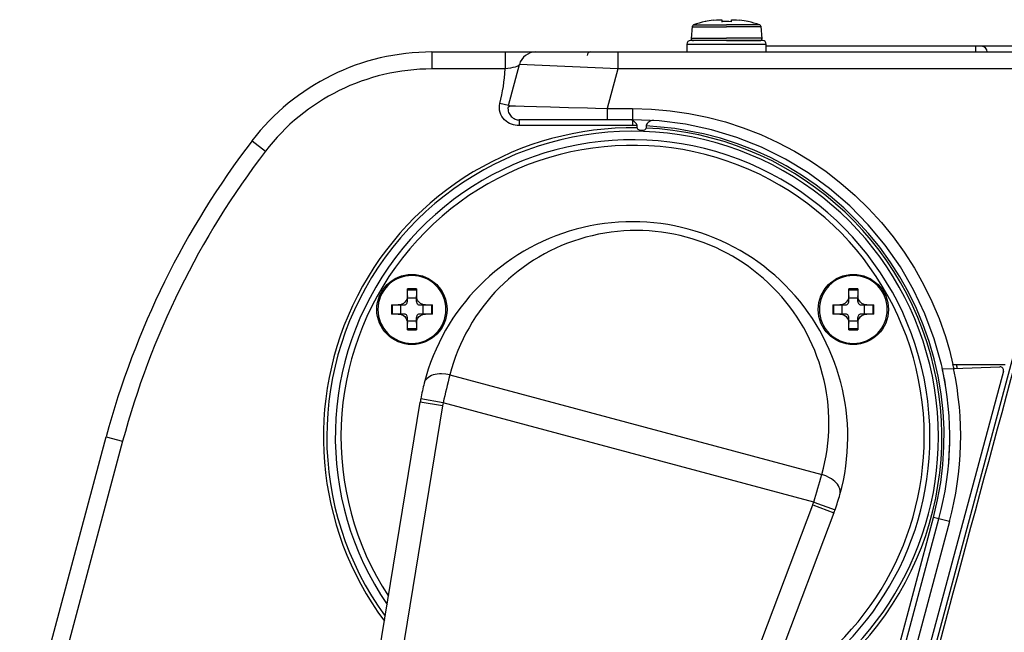
# Model space of a CAD drawing. Extents: x 88 to 725, y 170 to 430.
# Drawn here: x 357 to 444, y 304 to 358 of the extents above; entities that cross this region are included whole.
import ezdxf

# ---------------------------------------------------------------- set-up
doc = ezdxf.new("R2010")
doc.units = 0
doc.header["$LTSCALE"] = 25.4
doc.layers.get('0').update_dxf_attribs({"linetype": 'CONTINUOUS'})
for name, color, linetype in [('2F1A034A@光CN取謬座', 7, 'CONTINUOUS'), ('LOUVER2@ルーグー', 7, 'CONTINUOUS'), ('REAR_CASE2@_リアケー', 7, 'CONTINUOUS'), ('SIDE_CASE_COVER2', 7, 'CONTINUOUS'), ('TOP_COVER@エィシカグー', 7, 'CONTINUOUS'), ('V_EDGE_MESU', 7, 'CONTINUOUS'), ('XSB3P6FJK', 7, 'CONTINUOUS'), ('XSS3P6FJK', 7, 'CONTINUOUS'), ('光コキクターケース', 7, 'CONTINUOUS')]:
    doc.layers.add(name, color=color, linetype=linetype)

# ---------------------------------------------------------------- blocks, each defined once
blk = doc.blocks.new('SE1')
at = {"layer": '2F1A034A@光CN取謬座', "color": 7, "linetype": 'CONTINUOUS'}
for centre in [(391.954, 332.277), (430.925, 332.277)]:
    blk.add_circle(centre, 3.1, dxfattribs=at)
for radius, start, end in [(26.25, 0, 214.33198), (25.75, 0, 213.1521), (26.25, 295.66802, 360), (25.75, 296.8479, 360)]:
    blk.add_arc((411.439, 321.027), radius, start, end, dxfattribs=at)
at = {"layer": 'LOUVER2@ルーグー', "color": 7, "linetype": 'CONTINUOUS'}
for p, q in [((438.787, 327.036), (439.771, 327.07)), ((439.771, 327.07), (443.87, 327.213)), ((444.17, 326.836), (430.035, 274.082)), ((428.215, 275.451), (438.485, 313.78)), ((439.418, 313.531), (429.147, 275.201)), ((439.418, 313.531), (438.485, 313.78))]:
    blk.add_line(p, q, dxfattribs=at)
for centre, radius, start, end in [((411.439, 321.027), 28, 345, 12.39113), ((411.401, 321.036), 29.005, 345.00256, 12.00648), ((443.88, 326.913), 0.3, 345, 92)]:
    blk.add_arc(centre, radius, start, end, dxfattribs=at)
at = {"layer": 'REAR_CASE2@_リアケー', "color": 7, "linetype": 'CONTINUOUS'}
for p, q in [((416.239, 355.727), (423.239, 355.727)), ((416.239, 355.727), (416.239, 355.027)), ((422.939, 356.027), (416.539, 356.027)), ((423.239, 355.027), (423.239, 355.727)), ((393.724, 355.027), (400.191, 355.027)), ((393.724, 355.027), (393.724, 353.527)), ((400.191, 355.027), (402.89, 355.027)), ((400.191, 355.027), (400.191, 353.527)), ((402.89, 355.027), (410.137, 355.027)), ((410.137, 355.027), (468.239, 355.027)), ((410.137, 355.027), (410.137, 353.527)), ((400.469, 350.286), (401.442, 353.916)), ((410.137, 353.527), (401.442, 353.916)), ((400.191, 353.527), (393.724, 353.527)), ((410.137, 353.527), (409.2, 350.027)), ((468.239, 353.527), (410.137, 353.527)), ((400.469, 350.286), (399.724, 350.486)), ((400.629, 350.282), (400.436, 350.081)), ((409.2, 350.027), (409.2, 349.027)), ((409.2, 350.027), (411.439, 350.027)), ((411.439, 350.027), (411.439, 349.027)), ((401.435, 349.027), (401.435, 348.527)), ((409.2, 349.027), (401.435, 349.027)), ((411.439, 349.027), (409.2, 349.027)), ((411.439, 348.977), (411.439, 348.527)), ((411.439, 348.527), (401.435, 348.527)), ((411.845, 348.524), (411.439, 348.527)), ((411.845, 348.324), (411.845, 348.524)), ((412.634, 348.502), (412.634, 348.301)), ((377.838, 347.177), (379.029, 346.266)), ((439.724, 327.427), (444.329, 327.427)), ((357.328, 292.515), (364.968, 321.027)), ((364.968, 321.027), (366.417, 320.639)), ((366.417, 320.639), (358.777, 292.127)), ((427.732, 275.58), (438.002, 313.91)), ((438.485, 313.78), (438.002, 313.91))]:
    blk.add_line(p, q, dxfattribs=at)
for points in [[(401.442, 353.916), (401.405, 353.859), (401.327, 353.802), (401.211, 353.746), (401.059, 353.692), (400.877, 353.642), (400.666, 353.596), (400.436, 353.558), (400.191, 353.527)], [(399.724, 350.486), (399.816, 350.857), (399.897, 351.231), (399.967, 351.608), (400.028, 351.988), (400.079, 352.37), (400.123, 352.754), (400.191, 353.527)], [(401.435, 348.527), (401.256, 348.535), (401.083, 348.557), (400.915, 348.593), (400.753, 348.644), (400.581, 348.717), (400.422, 348.805), (400.274, 348.91), (400.138, 349.03), (400.01, 349.173), (399.9, 349.331), (399.808, 349.505), (399.739, 349.689), (399.694, 349.885), (399.676, 350.083), (399.685, 350.287), (399.724, 350.486)], [(400.436, 350.081), (400.445, 349.886), (400.465, 349.786), (400.495, 349.686), (400.537, 349.588), (400.589, 349.494), (400.651, 349.407), (400.722, 349.326), (400.801, 349.254), (400.887, 349.191), (400.976, 349.139), (401.069, 349.097), (401.255, 349.044), (401.435, 349.027)], [(400.469, 350.286), (400.508, 350.285), (400.627, 350.282), (400.628, 350.282)], [(400.628, 350.282), (400.826, 350.276), (401.103, 350.267), (401.867, 350.245), (402.945, 350.213), (404.197, 350.176), (405.779, 350.129), (407.448, 350.079), (408.176, 350.058), (409.2, 350.027)], [(411.439, 350.027), (413.098, 349.98), (414.754, 349.837), (416.398, 349.6), (418.025, 349.27), (419.629, 348.847), (421.209, 348.332), (422.757, 347.728), (424.266, 347.037), (425.732, 346.26), (427.154, 345.4), (428.524, 344.461), (429.837, 343.445), (431.089, 342.356), (432.278, 341.195), (433.399, 339.969), (434.447, 338.682), (435.419, 337.337), (436.313, 335.936), (437.126, 334.488), (437.855, 332.996), (438.496, 331.465), (439.049, 329.899), (439.414, 328.67), (439.724, 327.427)], [(438.698, 327.427), (438.067, 329.685), (437.249, 331.883), (436.25, 334.004), (435.078, 336.035), (433.739, 337.959), (432.244, 339.765), (430.604, 341.441), (428.829, 342.973), (426.932, 344.35), (424.926, 345.564), (422.826, 346.607), (420.646, 347.47), (418.402, 348.148), (416.108, 348.635), (413.782, 348.929), (411.439, 349.027)], [(411.845, 348.524), (411.827, 348.61), (411.784, 348.685), (411.731, 348.75), (411.674, 348.807), (411.555, 348.904), (411.439, 348.977)], [(413.191, 348.973), (413.13, 348.966), (413.059, 348.94), (412.981, 348.9), (412.9, 348.848), (412.817, 348.784), (412.737, 348.708), (412.667, 348.616), (412.643, 348.561), (412.634, 348.502)], [(411.845, 348.324), (411.852, 348.285), (411.869, 348.25), (411.914, 348.205), (412.009, 348.156), (412.102, 348.131), (412.199, 348.119), (412.304, 348.117), (412.407, 348.128), (412.505, 348.154), (412.592, 348.207), (412.618, 348.242), (412.633, 348.285), (412.634, 348.301)], [(438.002, 313.91), (438.367, 315.444), (438.642, 316.992), (438.828, 318.553), (438.925, 320.128), (438.931, 321.705), (438.848, 323.275), (438.675, 324.837), (438.411, 326.392), (438.06, 327.93), (437.622, 329.44), (437.098, 330.922), (436.488, 332.377), (435.797, 333.794), (435.028, 335.165), (434.181, 336.49), (433.257, 337.768), (432.261, 338.992), (431.201, 340.152), (430.076, 341.25), (428.885, 342.285), (427.638, 343.251), (426.342, 344.14), (424.997, 344.954), (423.602, 345.691), (422.169, 346.348), (420.704, 346.92), (419.21, 347.407), (417.684, 347.809), (415.173, 348.273), (412.634, 348.502)]]:
    blk.add_lwpolyline(points, dxfattribs=at)
for centre, radius, start, end in [((416.539, 355.727), 0.3, 90, 180), ((422.939, 355.727), 0.3, 0, 90), ((393.724, 335.027), 20, 90, 142.59245), ((402.89, 353.527), 1.5, 90, 165), ((393.724, 335.027), 18.5, 90, 142.59245), ((411.26, 348.687), 0.342, 58.21104, 85.25061), ((411.438, 320.995), 28.032, 86.16266, 86.41525), ((411.439, 321.027), 27.3, 89.14891, 216.59726), ((411.439, 321.027), 27, 0, 215.97697), ((411.439, 321.027), 27.3, 293.40274, 87.49226), ((437.413, 301.616), 75, 142.59245, 165), ((437.413, 301.616), 73.5, 142.59245, 165), ((411.439, 321.027), 28, 11.11957, 13.21298), ((411.439, 321.027), 29, 11.91585, 12.74954), ((411.439, 321.027), 29.3, 11.92531, 12.61684), ((411.439, 321.027), 28, 9.41331, 11.11957), ((411.439, 321.027), 27, 294.02303, 360), ((411.439, 321.027), 28, 355.36692, 0.98602)]:
    blk.add_arc(centre, radius, start, end, dxfattribs=at)
at = {"layer": 'SIDE_CASE_COVER2', "color": 7, "linetype": 'CONTINUOUS'}
blk.add_line((435.181, 291.355), (447.6, 337.704), dxfattribs=at)
blk.add_arc((5365.67, -1014.525), 5100.195, 164.626002, 165.165385, dxfattribs=at)
at = {"layer": 'TOP_COVER@エィシカグー', "color": 7, "linetype": 'CONTINUOUS'}
blk.add_arc((407.739, 354.727), 0.3, 90, 180, dxfattribs=at)
at = {"layer": 'V_EDGE_MESU', "color": 7, "linetype": 'CONTINUOUS'}
for p, q in [((441.739, 355.527), (423.239, 355.527)), ((442.239, 355.527), (441.739, 355.527)), ((441.739, 355.027), (441.739, 355.527)), ((446.739, 355.527), (442.239, 355.527))]:
    blk.add_line(p, q, dxfattribs=at)
blk.add_arc((442.239, 355.027), 0.5, 0, 90, dxfattribs=at)
at = {"layer": 'XSB3P6FJK', "color": 7, "linetype": 'CONTINUOUS'}
for p, q in [((416.701, 357.297), (416.604, 356.195)), ((416.827, 357.417), (419.739, 357.417)), ((417.838, 357.714), (417.843, 357.705)), ((419.339, 357.663), (419.339, 357.837)), ((419.339, 357.705), (419.339, 357.837)), ((422.652, 357.417), (419.739, 357.417)), ((420.139, 357.837), (420.139, 357.705)), ((421.641, 357.714), (421.636, 357.705)), ((422.875, 356.195), (422.778, 357.297)), ((416.696, 357.247), (419.739, 357.247)), ((422.783, 357.247), (419.739, 357.247)), ((416.609, 356.245), (419.739, 356.245)), ((419.739, 356.027), (416.808, 356.027)), ((422.87, 356.245), (419.739, 356.245)), ((419.739, 356.027), (422.671, 356.027))]:
    blk.add_line(p, q, dxfattribs=at)
for points in [[(418.564, 357.837), (418.859, 357.869), (419.108, 357.881), (419.277, 357.869), (419.339, 357.837)], [(420.139, 357.837), (420.202, 357.869), (420.371, 357.881), (420.62, 357.869), (420.915, 357.837)]]:
    blk.add_lwpolyline(points, dxfattribs=at)
for centre, radius, start, end in [((416.895, 357.229), 0.2, 90, 175.02005), ((419.739, 349.359), 8.569, 102.83582, 109.84741), ((419.739, 349.359), 8.559, 97.89044, 102.79811), ((419.739, 348.125), 9.589, 89.99606, 92.38673), ((419.739, 348.091), 9.622, 87.61751, 92.38245), ((419.739, 349.359), 8.559, 77.20189, 82.10971), ((419.739, 349.359), 8.569, 70.13973, 77.16838), ((422.584, 357.229), 0.2, 4.97812, 90), ((416.808, 356.227), 0.2, 175.02005, 270), ((422.671, 356.227), 0.2, 270, 4.97812)]:
    blk.add_arc(centre, radius, start, end, dxfattribs=at)
at = {"layer": 'XSS3P6FJK', "color": 7, "linetype": 'CONTINUOUS'}
for p, q in [((391.554, 333.477), (391.554, 334.088)), ((392.354, 334.088), (391.554, 334.088)), ((391.554, 333.999), (392.354, 333.999)), ((392.354, 334.088), (392.354, 333.477)), ((392.354, 333.999), (392.354, 334.088)), ((392.354, 333.999), (392.354, 333.277)), ((430.525, 333.477), (430.525, 334.088)), ((431.325, 334.088), (430.525, 334.088)), ((430.525, 333.999), (431.325, 333.999)), ((431.325, 334.088), (431.325, 333.477)), ((431.325, 333.999), (431.325, 334.088)), ((431.325, 333.999), (431.325, 333.277)), ((391.554, 332.977), (391.554, 333.477)), ((392.354, 333.277), (391.554, 333.277)), ((392.354, 333.477), (392.354, 332.977)), ((392.354, 332.977), (392.354, 333.277)), ((430.525, 332.977), (430.525, 333.477)), ((431.325, 333.277), (430.525, 333.277)), ((431.325, 333.477), (431.325, 332.977)), ((431.325, 332.977), (431.325, 333.277)), ((390.143, 332.677), (390.143, 331.877)), ((390.143, 332.677), (390.754, 332.677)), ((390.232, 331.877), (390.232, 332.677)), ((390.754, 332.677), (391.254, 332.677)), ((390.954, 332.677), (390.954, 331.877)), ((392.654, 332.677), (393.154, 332.677)), ((392.954, 331.877), (392.954, 332.677)), ((393.154, 332.677), (393.764, 332.677)), ((393.676, 332.677), (393.676, 331.877)), ((393.764, 331.877), (393.764, 332.677)), ((429.115, 332.677), (429.115, 331.877)), ((429.115, 332.677), (429.725, 332.677)), ((429.203, 331.877), (429.203, 332.677)), ((429.725, 332.677), (430.225, 332.677)), ((429.925, 332.677), (429.925, 331.877)), ((431.625, 332.677), (432.125, 332.677)), ((431.925, 331.877), (431.925, 332.677)), ((432.125, 332.677), (432.736, 332.677)), ((432.647, 332.677), (432.647, 331.877)), ((432.736, 331.877), (432.736, 332.677)), ((390.754, 331.877), (390.143, 331.877)), ((391.254, 331.877), (390.754, 331.877)), ((391.554, 331.077), (391.554, 331.577)), ((391.554, 331.277), (392.354, 331.277)), ((392.354, 331.277), (392.354, 331.577)), ((392.354, 331.577), (392.354, 331.077)), ((392.354, 331.277), (392.354, 330.556)), ((393.154, 331.877), (392.654, 331.877)), ((393.764, 331.877), (393.154, 331.877)), ((429.725, 331.877), (429.115, 331.877)), ((430.225, 331.877), (429.725, 331.877)), ((430.525, 331.077), (430.525, 331.577)), ((430.525, 331.277), (431.325, 331.277)), ((431.325, 331.277), (431.325, 331.577)), ((431.325, 331.577), (431.325, 331.077)), ((431.325, 331.277), (431.325, 330.556)), ((432.125, 331.877), (431.625, 331.877)), ((432.736, 331.877), (432.125, 331.877)), ((391.554, 330.467), (391.554, 331.077)), ((392.354, 330.556), (391.554, 330.556)), ((391.554, 330.467), (392.354, 330.467)), ((392.354, 331.077), (392.354, 330.467)), ((392.354, 330.467), (392.354, 330.556)), ((430.525, 330.467), (430.525, 331.077)), ((431.325, 330.556), (430.525, 330.556)), ((430.525, 330.467), (431.325, 330.467)), ((431.325, 331.077), (431.325, 330.467)), ((431.325, 330.467), (431.325, 330.556))]:
    blk.add_line(p, q, dxfattribs=at)
for points in [[(391.554, 333.477), (391.539, 333.321), (391.493, 333.171), (391.419, 333.033), (391.32, 332.912), (391.199, 332.813), (391.061, 332.739), (390.911, 332.693), (390.754, 332.677)], [(391.254, 332.677), (391.309, 332.682), (391.364, 332.698), (391.418, 332.726), (391.466, 332.765), (391.505, 332.813), (391.533, 332.867), (391.549, 332.923), (391.554, 332.977)], [(393.154, 332.677), (392.998, 332.693), (392.848, 332.738), (392.709, 332.812), (392.588, 332.912), (392.49, 333.032), (392.416, 333.171), (392.37, 333.321), (392.354, 333.477)], [(392.354, 332.977), (392.359, 332.923), (392.375, 332.867), (392.403, 332.813), (392.442, 332.765), (392.49, 332.726), (392.543, 332.698), (392.599, 332.682), (392.654, 332.677)], [(430.525, 333.477), (430.51, 333.321), (430.464, 333.171), (430.39, 333.033), (430.291, 332.912), (430.17, 332.813), (430.032, 332.739), (429.882, 332.693), (429.725, 332.677)], [(430.225, 332.677), (430.28, 332.682), (430.335, 332.698), (430.389, 332.726), (430.437, 332.765), (430.476, 332.813), (430.504, 332.867), (430.52, 332.923), (430.525, 332.977)], [(432.125, 332.677), (431.969, 332.693), (431.819, 332.738), (431.681, 332.812), (431.56, 332.912), (431.461, 333.032), (431.387, 333.171), (431.341, 333.321), (431.325, 333.477)], [(431.325, 332.977), (431.33, 332.923), (431.346, 332.867), (431.374, 332.813), (431.413, 332.765), (431.461, 332.726), (431.515, 332.698), (431.57, 332.682), (431.625, 332.677)], [(390.754, 331.877), (390.91, 331.862), (391.06, 331.817), (391.198, 331.743), (391.319, 331.643), (391.418, 331.522), (391.492, 331.384), (391.538, 331.234), (391.554, 331.077)], [(391.554, 331.577), (391.549, 331.632), (391.533, 331.688), (391.505, 331.742), (391.466, 331.79), (391.418, 331.829), (391.364, 331.856), (391.309, 331.872), (391.254, 331.877)], [(392.654, 331.877), (392.599, 331.872), (392.543, 331.856), (392.49, 331.829), (392.442, 331.79), (392.403, 331.742), (392.375, 331.688), (392.359, 331.632), (392.354, 331.577)], [(392.354, 331.077), (392.369, 331.234), (392.415, 331.384), (392.489, 331.522), (392.588, 331.643), (392.709, 331.742), (392.847, 331.816), (392.997, 331.862), (393.154, 331.877)], [(429.725, 331.877), (429.881, 331.862), (430.031, 331.817), (430.17, 331.743), (430.291, 331.643), (430.389, 331.522), (430.463, 331.384), (430.509, 331.234), (430.525, 331.077)], [(430.525, 331.577), (430.52, 331.632), (430.504, 331.688), (430.476, 331.742), (430.437, 331.79), (430.389, 331.829), (430.335, 331.856), (430.28, 331.872), (430.225, 331.877)], [(431.625, 331.877), (431.57, 331.872), (431.515, 331.856), (431.461, 331.829), (431.413, 331.79), (431.374, 331.742), (431.346, 331.688), (431.33, 331.632), (431.325, 331.577)], [(431.325, 331.077), (431.34, 331.234), (431.386, 331.384), (431.46, 331.522), (431.559, 331.643), (431.68, 331.742), (431.818, 331.816), (431.968, 331.862), (432.125, 331.877)]]:
    blk.add_lwpolyline(points, dxfattribs=at)
for centre, start, end in [((391.954, 332.277), 90, 270), ((391.954, 332.277), 90, 270), ((391.954, 332.277), 270, 90), ((430.925, 332.277), 90, 270), ((430.925, 332.277), 90, 270), ((430.925, 332.277), 270, 90)]:
    blk.add_arc(centre, 3, start, end, dxfattribs=at)
at = {"layer": '光コキクターケース', "color": 7, "linetype": 'CONTINUOUS'}
for p, q in [((395.305, 326.493), (428.145, 317.694)), ((394.708, 324.036), (392.739, 324.39)), ((388.115, 296.159), (392.689, 324.097)), ((394.663, 323.774), (390.087, 295.824)), ((394.663, 323.774), (392.689, 324.097)), ((427.434, 315.267), (394.708, 324.036)), ((417.33, 288.524), (427.342, 315.018)), ((427.342, 315.018), (429.213, 314.311)), ((427.434, 315.267), (429.315, 314.589)), ((429.213, 314.311), (419.205, 287.828))]:
    blk.add_line(p, q, dxfattribs=at)
for points in [[(395.305, 326.493), (394.947, 326.565), (394.568, 326.594), (394.377, 326.59), (394.189, 326.571), (394.008, 326.539), (393.837, 326.493), (393.677, 326.433), (393.533, 326.362), (393.405, 326.28), (393.295, 326.188), (393.204, 326.09), (393.131, 325.987), (393.078, 325.88), (393.041, 325.772)], [(429.745, 315.937), (429.768, 316.049), (429.774, 316.168), (429.763, 316.294), (429.734, 316.425), (429.684, 316.558), (429.614, 316.694), (429.525, 316.828), (429.417, 316.959), (429.291, 317.085), (429.15, 317.203), (428.997, 317.313), (428.834, 317.412), (428.492, 317.577), (428.145, 317.694)]]:
    blk.add_lwpolyline(points, dxfattribs=at)
for centre, radius, start, end in [((411.439, 321.027), 19, 344.4595, 165.5405), ((411.767, 322.249), 17, 344.4595, 165.5405), ((460.897, 309.248), 67.821, 165.26922, 167.40602), ((411.439, 321.027), 19, 165.5405, 169.80709), ((411.439, 321.027), 19, 169.80709, 170.70188), ((411.439, 321.027), 17, 169.80709, 170.70188), ((362.718, 335.555), 67.821, 342.59398, 344.73077), ((411.439, 321.027), 19, 340.19291, 344.4595), ((411.439, 321.027), 17, 339.29812, 340.19291), ((411.439, 321.027), 19, 339.29812, 340.19291)]:
    blk.add_arc(centre, radius, start, end, dxfattribs=at)

msp = doc.modelspace()

# ---------------------------------------------------------------- block references
msp.add_blockref('SE1', (0, 0))

doc.saveas('drawing.dxf')
